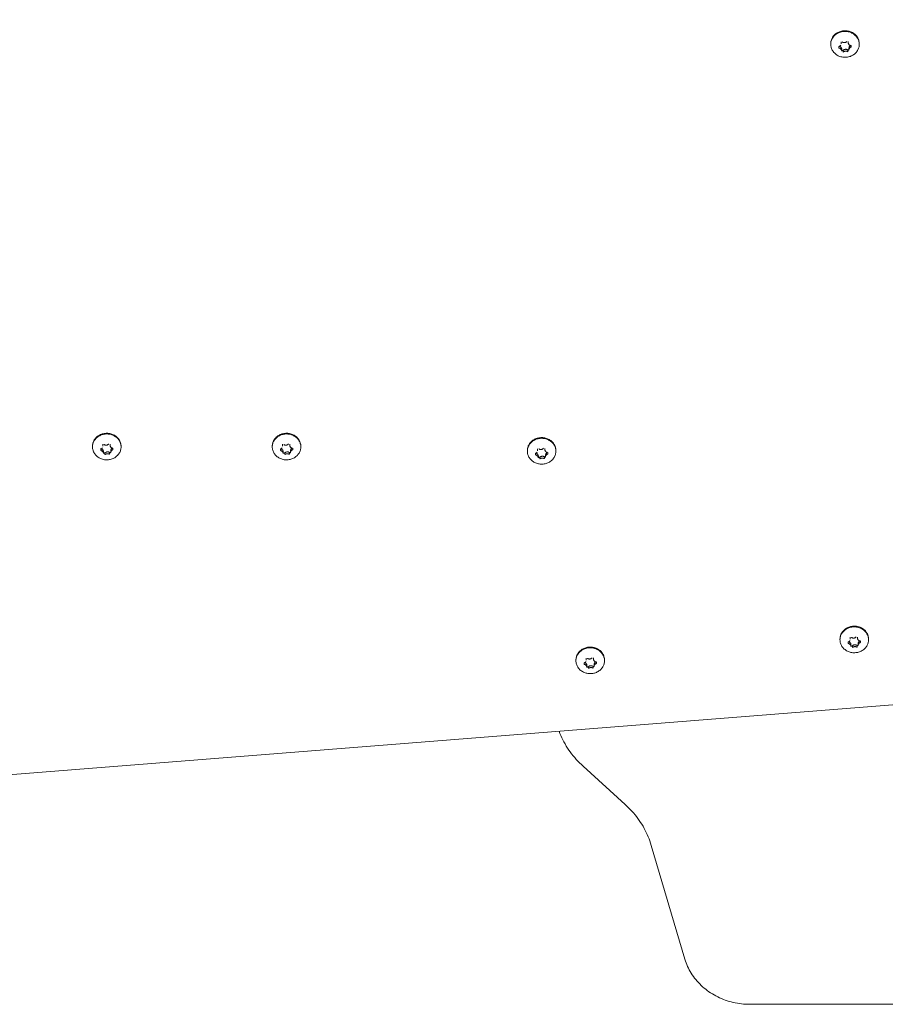
# Model space of a CAD drawing. Units: millimetres. Extents: x -5459 to 5774, y -11448 to 3265.
# Drawn here: x -275 to 240, y -4348 to -3761 of the extents above; entities that cross this region are included whole.
import ezdxf

# ---------------------------------------------------------------- set-up
doc = ezdxf.new("R2010")
doc.units = ezdxf.units.MM
doc.header["$MEASUREMENT"] = 0
doc.layers.add('PRO_Equipment', color=7, linetype='Continuous', lineweight=20)

msp = doc.modelspace()

# ---------------------------------------------------------------- linework, layer by layer
at = {"layer": 'PRO_Equipment'}
for p, q in [((207.5, -3775.75), (207.5, -3776.17)), ((213.64, -3774.75), (213.63, -3774.64)), ((213.64, -3775.83), (213.64, -3774.75)), ((217.95, -3774.52), (217.95, -3775.13)), ((224.5, -3776.17), (224.5, -3775.75)), ((214.06, -3780.14), (214.06, -3779.1)), ((218.37, -3778.44), (218.37, -3779.52)), ((-232, -4015.53), (-232, -4015.95)), ((-225.86, -4014.53), (-225.87, -4014.41)), ((-225.86, -4015.6), (-225.86, -4014.53)), ((-221.55, -4014.3), (-221.55, -4014.91)), ((-215, -4015.95), (-215, -4015.53)), ((-125, -4015.53), (-125, -4015.95)), ((-118.86, -4014.53), (-118.87, -4014.41)), ((-118.86, -4015.6), (-118.86, -4014.53)), ((-114.55, -4014.3), (-114.55, -4014.91)), ((-108, -4015.95), (-108, -4015.52)), ((33.01, -4017.11), (33.01, -4017)), ((33.01, -4018.19), (33.01, -4017.11)), ((37.32, -4016.89), (37.32, -4017.5)), ((-225.44, -4019.92), (-225.44, -4018.88)), ((-221.13, -4018.22), (-221.13, -4019.29)), ((-118.44, -4019.92), (-118.44, -4018.87)), ((-114.13, -4018.22), (-114.13, -4019.29)), ((26.88, -4018.11), (26.88, -4018.53)), ((33.43, -4022.5), (33.43, -4021.46)), ((37.74, -4020.8), (37.74, -4021.88)), ((43.88, -4018.53), (43.88, -4018.11)), ((213, -4130.41), (213, -4130.84)), ((219.14, -4129.41), (219.13, -4129.3)), ((219.14, -4130.49), (219.14, -4129.41)), ((219.56, -4134.81), (219.56, -4133.76)), ((223.45, -4129.19), (223.45, -4129.8)), ((223.87, -4133.1), (223.87, -4134.18)), ((230, -4130.84), (230, -4130.41)), ((55.81, -4142.88), (55.81, -4143.3)), ((61.94, -4141.88), (61.94, -4141.76)), ((61.94, -4142.96), (61.94, -4141.88)), ((62.36, -4147.27), (62.36, -4146.23)), ((66.25, -4141.65), (66.25, -4142.26)), ((66.67, -4145.57), (66.67, -4146.65)), ((72.81, -4143.3), (72.81, -4142.88))]:
    msp.add_line(p, q, dxfattribs=at)
for points in [[(-352.38, -4216.86), (261.94, -4168.15), (262.37, -4168.1), (262.79, -4168.01), (263.21, -4167.89), (263.61, -4167.74), (264, -4167.56), (264.37, -4167.35), (264.71, -4167.1), (265.04, -4166.84), (265.33, -4166.55), (265.6, -4166.23), (265.83, -4165.9), (266.03, -4165.55), (266.2, -4165.18), (266.33, -4164.81), (266.42, -4164.42), (266.48, -4164.03), (266.5, -4163.63), (266.5, -3289.11)], [(213.45, -3776.63), (213.36, -3776.79), (213.25, -3776.93), (213.12, -3777.06), (212.99, -3777.17), (212.84, -3777.27), (212.68, -3777.35), (212.51, -3777.41), (212.34, -3777.45)], [(217.1, -3774.43), (216.97, -3774.58), (216.83, -3774.71), (216.67, -3774.83), (216.5, -3774.94), (216.33, -3775.02), (216.14, -3775.09), (215.95, -3775.14), (215.76, -3775.17), (215.56, -3775.17), (215.36, -3775.15), (215.17, -3775.12), (214.98, -3775.06), (214.8, -3774.98), (214.62, -3774.89), (214.46, -3774.78), (214.31, -3774.65)], [(219.58, -3776.88), (219.41, -3776.86), (219.25, -3776.84), (219.1, -3776.79), (218.94, -3776.74), (218.8, -3776.67), (218.66, -3776.58), (218.53, -3776.48), (218.41, -3776.37), (218.3, -3776.24), (218.21, -3776.1), (218.13, -3775.96), (218.06, -3775.8), (218.01, -3775.64), (217.98, -3775.48), (217.95, -3775.31), (217.95, -3775.13)], [(214.06, -3780.14), (214.05, -3780.01), (214.03, -3779.87), (213.99, -3779.73), (213.94, -3779.59), (213.87, -3779.45), (213.79, -3779.31), (213.7, -3779.18), (213.59, -3779.05), (213.47, -3778.93), (213.34, -3778.81), (213.2, -3778.71), (213.06, -3778.61), (212.9, -3778.52), (212.75, -3778.44), (212.59, -3778.38), (212.42, -3778.32), (212.42, -3777.43)], [(214.06, -3779.1), (214.04, -3778.87), (213.99, -3778.64), (213.91, -3778.42), (213.8, -3778.21), (213.66, -3778.02), (213.5, -3777.84), (213.31, -3777.69), (213.1, -3777.55), (212.87, -3777.44), (212.64, -3777.36)], [(219.38, -3776.86), (219.18, -3776.98), (218.99, -3777.13), (218.82, -3777.29), (218.67, -3777.48), (218.55, -3777.67), (218.47, -3777.86), (218.41, -3778.05), (218.38, -3778.24), (218.37, -3778.44)], [(218.55, -3778.79), (218.64, -3778.63), (218.75, -3778.47), (218.88, -3778.33), (219.01, -3778.19), (219.16, -3778.06), (219.32, -3777.94), (219.49, -3777.84), (219.66, -3777.75), (219.66, -3776.89)], [(-226.05, -4016.41), (-226.14, -4016.56), (-226.25, -4016.7), (-226.38, -4016.83), (-226.51, -4016.95), (-226.66, -4017.04), (-226.82, -4017.12), (-226.99, -4017.18), (-227.16, -4017.23)], [(-225.44, -4019.92), (-225.45, -4019.78), (-225.47, -4019.64), (-225.51, -4019.5), (-225.56, -4019.36), (-225.63, -4019.22), (-225.71, -4019.09), (-225.8, -4018.95), (-225.91, -4018.82), (-226.03, -4018.7), (-226.16, -4018.59), (-226.3, -4018.48), (-226.44, -4018.38), (-226.6, -4018.3), (-226.75, -4018.22), (-226.91, -4018.15), (-227.08, -4018.1), (-227.08, -4017.21)], [(-225.44, -4018.87), (-225.46, -4018.64), (-225.51, -4018.42), (-225.59, -4018.2), (-225.7, -4017.99), (-225.84, -4017.79), (-226, -4017.62), (-226.19, -4017.46), (-226.4, -4017.33), (-226.63, -4017.22), (-226.86, -4017.14)], [(-222.4, -4014.2), (-222.53, -4014.35), (-222.67, -4014.49), (-222.83, -4014.61), (-223, -4014.71), (-223.17, -4014.8), (-223.36, -4014.87), (-223.55, -4014.91), (-223.74, -4014.94), (-223.94, -4014.95), (-224.14, -4014.93), (-224.33, -4014.89), (-224.52, -4014.84), (-224.7, -4014.76), (-224.88, -4014.66), (-225.04, -4014.55), (-225.19, -4014.43)], [(-219.92, -4016.65), (-220.09, -4016.64), (-220.25, -4016.61), (-220.4, -4016.57), (-220.56, -4016.51), (-220.7, -4016.44), (-220.84, -4016.36), (-220.97, -4016.26), (-221.09, -4016.14), (-221.2, -4016.02), (-221.29, -4015.88), (-221.37, -4015.73), (-221.44, -4015.58), (-221.49, -4015.42), (-221.52, -4015.25), (-221.55, -4015.08), (-221.55, -4014.91)], [(-220.11, -4016.64), (-220.32, -4016.76), (-220.51, -4016.9), (-220.68, -4017.07), (-220.83, -4017.25), (-220.95, -4017.45), (-221.03, -4017.63), (-221.09, -4017.82), (-221.12, -4018.02), (-221.13, -4018.22)], [(-220.95, -4018.56), (-220.85, -4018.4), (-220.75, -4018.25), (-220.62, -4018.1), (-220.49, -4017.96), (-220.34, -4017.84), (-220.18, -4017.72), (-220.01, -4017.61), (-219.84, -4017.52), (-219.84, -4016.66)], [(-119.05, -4016.41), (-119.14, -4016.56), (-119.25, -4016.7), (-119.38, -4016.83), (-119.51, -4016.95), (-119.66, -4017.04), (-119.82, -4017.12), (-119.99, -4017.18), (-120.16, -4017.23)], [(-118.44, -4019.92), (-118.45, -4019.78), (-118.47, -4019.64), (-118.51, -4019.5), (-118.56, -4019.36), (-118.63, -4019.22), (-118.71, -4019.09), (-118.8, -4018.95), (-118.91, -4018.82), (-119.03, -4018.7), (-119.16, -4018.59), (-119.3, -4018.48), (-119.44, -4018.38), (-119.6, -4018.3), (-119.75, -4018.22), (-119.91, -4018.15), (-120.08, -4018.1), (-120.08, -4017.21)], [(-118.44, -4018.87), (-118.46, -4018.64), (-118.51, -4018.42), (-118.59, -4018.2), (-118.7, -4017.99), (-118.84, -4017.79), (-119, -4017.62), (-119.19, -4017.46), (-119.4, -4017.33), (-119.63, -4017.22), (-119.86, -4017.14)], [(-115.4, -4014.2), (-115.53, -4014.35), (-115.67, -4014.49), (-115.83, -4014.61), (-116, -4014.71), (-116.17, -4014.8), (-116.36, -4014.87), (-116.55, -4014.91), (-116.74, -4014.94), (-116.94, -4014.95), (-117.14, -4014.93), (-117.33, -4014.89), (-117.52, -4014.84), (-117.7, -4014.76), (-117.88, -4014.66), (-118.04, -4014.55), (-118.19, -4014.43)], [(-112.92, -4016.65), (-113.09, -4016.64), (-113.25, -4016.61), (-113.4, -4016.57), (-113.56, -4016.51), (-113.7, -4016.44), (-113.84, -4016.36), (-113.97, -4016.26), (-114.09, -4016.14), (-114.2, -4016.02), (-114.29, -4015.88), (-114.37, -4015.73), (-114.44, -4015.58), (-114.49, -4015.42), (-114.52, -4015.25), (-114.55, -4015.08), (-114.55, -4014.91)], [(-113.11, -4016.64), (-113.32, -4016.76), (-113.51, -4016.9), (-113.68, -4017.07), (-113.83, -4017.25), (-113.95, -4017.45), (-114.03, -4017.63), (-114.09, -4017.82), (-114.12, -4018.02), (-114.13, -4018.22)], [(-113.95, -4018.56), (-113.85, -4018.4), (-113.75, -4018.25), (-113.62, -4018.1), (-113.49, -4017.96), (-113.34, -4017.84), (-113.18, -4017.72), (-113.01, -4017.61), (-112.84, -4017.52), (-112.84, -4016.66)], [(36.48, -4016.79), (36.35, -4016.94), (36.2, -4017.07), (36.05, -4017.19), (35.88, -4017.3), (35.7, -4017.38), (35.52, -4017.45), (35.33, -4017.5), (35.13, -4017.53), (34.93, -4017.53), (34.74, -4017.51), (34.54, -4017.48), (34.36, -4017.42), (34.17, -4017.34), (34, -4017.25), (33.84, -4017.14), (33.69, -4017.01)], [(32.82, -4018.99), (32.73, -4019.14), (32.62, -4019.29), (32.5, -4019.42), (32.36, -4019.53), (32.21, -4019.63), (32.05, -4019.71), (31.89, -4019.77), (31.71, -4019.81)], [(33.43, -4022.5), (33.42, -4022.37), (33.4, -4022.23), (33.36, -4022.09), (33.31, -4021.95), (33.25, -4021.81), (33.17, -4021.67), (33.07, -4021.54), (32.96, -4021.41), (32.85, -4021.29), (32.72, -4021.17), (32.58, -4021.07), (32.43, -4020.97), (32.28, -4020.88), (32.12, -4020.8), (31.96, -4020.74), (31.8, -4020.68), (31.8, -4019.79)], [(33.43, -4021.46), (33.41, -4021.23), (33.37, -4021), (33.29, -4020.78), (33.18, -4020.57), (33.04, -4020.38), (32.87, -4020.2), (32.68, -4020.05), (32.48, -4019.91), (32.25, -4019.8), (32.01, -4019.72)], [(38.95, -4019.24), (38.79, -4019.22), (38.63, -4019.2), (38.47, -4019.15), (38.32, -4019.1), (38.17, -4019.03), (38.03, -4018.94), (37.91, -4018.84), (37.79, -4018.73), (37.68, -4018.6), (37.59, -4018.46), (37.51, -4018.32), (37.44, -4018.16), (37.39, -4018), (37.35, -4017.84), (37.33, -4017.67), (37.32, -4017.49)], [(38.76, -4019.22), (38.55, -4019.34), (38.36, -4019.49), (38.19, -4019.65), (38.05, -4019.84), (37.93, -4020.03), (37.85, -4020.22), (37.79, -4020.41), (37.75, -4020.6), (37.74, -4020.8)], [(37.93, -4021.15), (38.02, -4020.99), (38.13, -4020.83), (38.25, -4020.69), (38.39, -4020.55), (38.54, -4020.42), (38.7, -4020.3), (38.86, -4020.2), (39.04, -4020.11), (39.04, -4019.25)], [(218.95, -4131.29), (218.86, -4131.45), (218.75, -4131.59), (218.62, -4131.72), (218.49, -4131.83), (218.34, -4131.93), (218.18, -4132.01), (218.01, -4132.07), (217.84, -4132.11)], [(219.56, -4134.81), (219.55, -4134.67), (219.53, -4134.53), (219.49, -4134.39), (219.44, -4134.25), (219.37, -4134.11), (219.29, -4133.97), (219.2, -4133.84), (219.09, -4133.71), (218.97, -4133.59), (218.84, -4133.48), (218.7, -4133.37), (218.56, -4133.27), (218.4, -4133.18), (218.25, -4133.11), (218.09, -4133.04), (217.92, -4132.98), (217.92, -4132.1)], [(219.56, -4133.76), (219.54, -4133.53), (219.49, -4133.31), (219.41, -4133.09), (219.3, -4132.88), (219.16, -4132.68), (219, -4132.51), (218.81, -4132.35), (218.6, -4132.22), (218.37, -4132.11), (218.14, -4132.03)], [(222.6, -4129.09), (222.47, -4129.24), (222.33, -4129.38), (222.17, -4129.5), (222, -4129.6), (221.83, -4129.69), (221.64, -4129.76), (221.45, -4129.8), (221.26, -4129.83), (221.06, -4129.83), (220.86, -4129.82), (220.67, -4129.78), (220.48, -4129.72), (220.3, -4129.65), (220.12, -4129.55), (219.96, -4129.44), (219.81, -4129.31)], [(225.08, -4131.54), (224.91, -4131.53), (224.75, -4131.5), (224.6, -4131.46), (224.44, -4131.4), (224.3, -4131.33), (224.16, -4131.24), (224.03, -4131.14), (223.91, -4131.03), (223.8, -4130.9), (223.71, -4130.77), (223.63, -4130.62), (223.56, -4130.47), (223.51, -4130.31), (223.48, -4130.14), (223.45, -4129.97), (223.45, -4129.8)], [(224.89, -4131.52), (224.68, -4131.65), (224.49, -4131.79), (224.32, -4131.96), (224.17, -4132.14), (224.05, -4132.34), (223.97, -4132.52), (223.91, -4132.71), (223.88, -4132.91), (223.87, -4133.1)], [(224.05, -4133.45), (224.15, -4133.29), (224.25, -4133.14), (224.38, -4132.99), (224.51, -4132.85), (224.66, -4132.72), (224.82, -4132.61), (224.99, -4132.5), (225.16, -4132.41), (225.16, -4131.55)], [(61.76, -4143.76), (61.66, -4143.91), (61.55, -4144.06), (61.43, -4144.19), (61.29, -4144.3), (61.15, -4144.4), (60.99, -4144.47), (60.82, -4144.54), (60.65, -4144.58)], [(62.36, -4147.27), (62.36, -4147.14), (62.33, -4147), (62.3, -4146.85), (62.24, -4146.71), (62.18, -4146.57), (62.1, -4146.44), (62, -4146.3), (61.9, -4146.18), (61.78, -4146.05), (61.65, -4145.94), (61.51, -4145.83), (61.36, -4145.74), (61.21, -4145.65), (61.05, -4145.57), (60.89, -4145.5), (60.73, -4145.45), (60.73, -4144.56)], [(62.36, -4146.23), (62.35, -4146), (62.3, -4145.77), (62.22, -4145.55), (62.11, -4145.34), (61.97, -4145.15), (61.8, -4144.97), (61.62, -4144.81), (61.41, -4144.68), (61.18, -4144.57), (60.94, -4144.49)], [(65.41, -4141.56), (65.28, -4141.71), (65.13, -4141.84), (64.98, -4141.96), (64.81, -4142.07), (64.64, -4142.15), (64.45, -4142.22), (64.26, -4142.27), (64.06, -4142.29), (63.87, -4142.3), (63.67, -4142.28), (63.48, -4142.25), (63.29, -4142.19), (63.11, -4142.11), (62.93, -4142.02), (62.77, -4141.91), (62.62, -4141.78)], [(67.89, -4144), (67.72, -4143.99), (67.56, -4143.97), (67.4, -4143.92), (67.25, -4143.87), (67.1, -4143.79), (66.97, -4143.71), (66.84, -4143.61), (66.72, -4143.49), (66.61, -4143.37), (66.52, -4143.23), (66.44, -4143.09), (66.37, -4142.93), (66.32, -4142.77), (66.28, -4142.61), (66.26, -4142.43), (66.25, -4142.26)], [(67.69, -4143.99), (67.48, -4144.11), (67.29, -4144.26), (67.12, -4144.42), (66.98, -4144.6), (66.86, -4144.8), (66.78, -4144.99), (66.72, -4145.18), (66.68, -4145.37), (66.67, -4145.57)], [(66.86, -4145.92), (66.95, -4145.76), (67.06, -4145.6), (67.18, -4145.45), (67.32, -4145.32), (67.47, -4145.19), (67.63, -4145.07), (67.8, -4144.97), (67.97, -4144.87), (67.97, -4144.01)], [(373.65, -4347.95), (159.35, -4347.95), (158.1, -4347.93), (156.86, -4347.88), (155.61, -4347.79), (154.37, -4347.67), (153.14, -4347.51), (151.91, -4347.32), (150.69, -4347.09), (149.48, -4346.83), (148.27, -4346.53), (147.08, -4346.2), (145.9, -4345.84), (144.73, -4345.44), (143.58, -4345.01), (142.44, -4344.55), (141.32, -4344.06), (140.22, -4343.53), (139.13, -4342.98), (138.07, -4342.39), (137.02, -4341.78), (136, -4341.13), (135, -4340.46), (134.02, -4339.76), (133.07, -4339.03), (132.14, -4338.27), (131.24, -4337.49), (130.37, -4336.68), (129.52, -4335.85), (128.71, -4335), (127.92, -4334.12), (127.16, -4333.22), (126.44, -4332.3), (125.75, -4331.37), (125.09, -4330.41), (124.46, -4329.43), (123.87, -4328.44), (123.31, -4327.43), (122.79, -4326.4), (122.3, -4325.36), (121.85, -4324.31), (121.43, -4323.24), (121.05, -4322.17), (120.71, -4321.08), (100.66, -4253.27), (100.26, -4251.96), (99.82, -4250.67), (99.34, -4249.38), (98.83, -4248.11), (98.28, -4246.84), (97.7, -4245.6), (97.08, -4244.36), (96.44, -4243.14), (95.75, -4241.93), (95.04, -4240.74), (94.29, -4239.57), (93.51, -4238.41), (92.7, -4237.27), (91.86, -4236.15), (90.98, -4235.05), (90.08, -4233.97), (89.15, -4232.91), (88.18, -4231.87), (87.19, -4230.85), (86.18, -4229.86), (85.13, -4228.89), (60.09, -4206.19), (59.03, -4205.21), (57.99, -4204.19), (56.99, -4203.16), (56.01, -4202.1), (55.06, -4201.02), (54.15, -4199.92), (53.26, -4198.79), (52.41, -4197.65), (51.59, -4196.49), (50.8, -4195.31), (50.04, -4194.11), (49.32, -4192.9), (48.63, -4191.66), (47.98, -4190.42), (47.36, -4189.16), (46.78, -4187.88), (46.24, -4186.59), (45.73, -4185.29)]]:
    msp.add_lwpolyline(points, dxfattribs=at)
at = {"layer": 'PRO_Equipment', "extrusion": (0, 0, -1)}
for points in [[(-207.5, -3775.75), (-207.52, -3775.27), (-207.57, -3774.79), (-207.65, -3774.32), (-207.76, -3773.85), (-207.91, -3773.39), (-208.09, -3772.94), (-208.3, -3772.49), (-208.56, -3772.03), (-208.85, -3771.58), (-209.18, -3771.15), (-209.54, -3770.75), (-209.92, -3770.36), (-210.34, -3770), (-210.78, -3769.67), (-211.25, -3769.36), (-211.73, -3769.09), (-212.24, -3768.84), (-212.76, -3768.63), (-213.3, -3768.44), (-213.85, -3768.3), (-214.41, -3768.18), (-214.98, -3768.1), (-215.56, -3768.06), (-216.13, -3768.05), (-216.7, -3768.07), (-217.27, -3768.13), (-217.84, -3768.23), (-218.4, -3768.36), (-218.94, -3768.52), (-219.47, -3768.72), (-219.99, -3768.95), (-220.49, -3769.21), (-220.97, -3769.5), (-221.42, -3769.82), (-221.85, -3770.16), (-222.25, -3770.53), (-222.63, -3770.93), (-222.97, -3771.34), (-223.29, -3771.78), (-223.57, -3772.24), (-223.81, -3772.71), (-224.02, -3773.19), (-224.19, -3773.69), (-224.33, -3774.2), (-224.42, -3774.71), (-224.48, -3775.23), (-224.5, -3775.75)], [(-214.9, -3779.76), (-214.81, -3779.84), (-214.69, -3779.9), (-214.56, -3779.92), (-214.44, -3779.92), (-214.31, -3779.88), (-214.2, -3779.82), (-214.12, -3779.73), (-214.05, -3779.63)], [(-218.37, -3779.51), (-218.27, -3779.58), (-218.16, -3779.63), (-218.04, -3779.65), (-217.91, -3779.64), (-217.79, -3779.6), (-217.69, -3779.54)], [(232, -4015.53), (231.98, -4015.05), (231.93, -4014.57), (231.85, -4014.09), (231.74, -4013.63), (231.59, -4013.16), (231.41, -4012.71), (231.2, -4012.27), (230.94, -4011.81), (230.65, -4011.36), (230.32, -4010.93), (229.96, -4010.52), (229.58, -4010.14), (229.16, -4009.78), (228.72, -4009.44), (228.25, -4009.14), (227.77, -4008.86), (227.26, -4008.62), (226.74, -4008.4), (226.2, -4008.22), (225.65, -4008.07), (225.09, -4007.96), (224.52, -4007.88), (223.94, -4007.83), (223.37, -4007.82), (222.8, -4007.85), (222.23, -4007.91), (221.66, -4008), (221.1, -4008.13), (220.56, -4008.3), (220.03, -4008.49), (219.51, -4008.72), (219.01, -4008.98), (218.53, -4009.27), (218.08, -4009.59), (217.65, -4009.94), (217.25, -4010.31), (216.87, -4010.7), (216.53, -4011.12), (216.21, -4011.56), (215.93, -4012.01), (215.69, -4012.48), (215.48, -4012.97), (215.31, -4013.47), (215.17, -4013.97), (215.08, -4014.49), (215.02, -4015), (215, -4015.52)], [(125, -4015.53), (124.98, -4015.05), (124.93, -4014.57), (124.85, -4014.09), (124.74, -4013.62), (124.59, -4013.16), (124.41, -4012.71), (124.2, -4012.27), (123.94, -4011.81), (123.65, -4011.36), (123.32, -4010.93), (122.96, -4010.52), (122.58, -4010.14), (122.16, -4009.78), (121.72, -4009.44), (121.25, -4009.14), (120.77, -4008.86), (120.26, -4008.62), (119.74, -4008.4), (119.2, -4008.22), (118.65, -4008.07), (118.09, -4007.96), (117.52, -4007.88), (116.94, -4007.83), (116.37, -4007.82), (115.8, -4007.85), (115.23, -4007.91), (114.66, -4008), (114.1, -4008.13), (113.56, -4008.3), (113.03, -4008.49), (112.51, -4008.72), (112.01, -4008.98), (111.53, -4009.27), (111.08, -4009.59), (110.65, -4009.94), (110.25, -4010.31), (109.87, -4010.7), (109.53, -4011.12), (109.21, -4011.56), (108.93, -4012.01), (108.69, -4012.48), (108.48, -4012.97), (108.31, -4013.47), (108.17, -4013.97), (108.08, -4014.49), (108.02, -4015), (108, -4015.52)], [(-26.88, -4018.11), (-26.89, -4017.63), (-26.94, -4017.15), (-27.02, -4016.68), (-27.14, -4016.21), (-27.29, -4015.75), (-27.46, -4015.3), (-27.67, -4014.85), (-27.93, -4014.39), (-28.23, -4013.94), (-28.55, -4013.51), (-28.91, -4013.11), (-29.3, -4012.72), (-29.72, -4012.36), (-30.16, -4012.03), (-30.62, -4011.72), (-31.11, -4011.45), (-31.62, -4011.2), (-32.14, -4010.99), (-32.68, -4010.8), (-33.23, -4010.66), (-33.79, -4010.54), (-34.36, -4010.46), (-34.93, -4010.42), (-35.51, -4010.41), (-36.08, -4010.43), (-36.65, -4010.49), (-37.22, -4010.59), (-37.77, -4010.72), (-38.32, -4010.88), (-38.85, -4011.08), (-39.37, -4011.31), (-39.86, -4011.57), (-40.34, -4011.86), (-40.8, -4012.18), (-41.23, -4012.52), (-41.63, -4012.89), (-42, -4013.29), (-42.35, -4013.7), (-42.66, -4014.14), (-42.94, -4014.6), (-43.19, -4015.07), (-43.39, -4015.55), (-43.57, -4016.05), (-43.7, -4016.56), (-43.8, -4017.07), (-43.86, -4017.59), (-43.88, -4018.11)], [(224.6, -4019.54), (224.69, -4019.62), (224.81, -4019.67), (224.94, -4019.7), (225.06, -4019.69), (225.19, -4019.66), (225.3, -4019.6), (225.38, -4019.51), (225.45, -4019.41)], [(221.13, -4019.29), (221.23, -4019.36), (221.34, -4019.4), (221.46, -4019.42), (221.59, -4019.41), (221.71, -4019.38), (221.81, -4019.32)], [(117.6, -4019.54), (117.69, -4019.62), (117.81, -4019.67), (117.94, -4019.7), (118.06, -4019.69), (118.19, -4019.66), (118.3, -4019.6), (118.38, -4019.51), (118.45, -4019.41)], [(114.13, -4019.29), (114.23, -4019.36), (114.34, -4019.4), (114.46, -4019.42), (114.59, -4019.41), (114.71, -4019.38), (114.81, -4019.32)], [(-34.28, -4022.12), (-34.18, -4022.2), (-34.07, -4022.26), (-33.94, -4022.28), (-33.81, -4022.28), (-33.69, -4022.24), (-33.58, -4022.18), (-33.49, -4022.09), (-33.43, -4021.99)], [(-37.74, -4021.87), (-37.64, -4021.94), (-37.53, -4021.99), (-37.41, -4022.01), (-37.29, -4022), (-37.17, -4021.96), (-37.07, -4021.9)], [(-213, -4130.42), (-213.02, -4129.93), (-213.07, -4129.46), (-213.15, -4128.98), (-213.26, -4128.51), (-213.41, -4128.05), (-213.59, -4127.6), (-213.8, -4127.16), (-214.06, -4126.69), (-214.35, -4126.25), (-214.68, -4125.82), (-215.04, -4125.41), (-215.42, -4125.03), (-215.84, -4124.67), (-216.28, -4124.33), (-216.75, -4124.03), (-217.23, -4123.75), (-217.74, -4123.5), (-218.26, -4123.29), (-218.8, -4123.11), (-219.35, -4122.96), (-219.91, -4122.85), (-220.48, -4122.77), (-221.06, -4122.72), (-221.63, -4122.71), (-222.2, -4122.74), (-222.77, -4122.8), (-223.34, -4122.89), (-223.9, -4123.02), (-224.44, -4123.19), (-224.97, -4123.38), (-225.49, -4123.61), (-225.99, -4123.87), (-226.47, -4124.16), (-226.92, -4124.48), (-227.35, -4124.83), (-227.75, -4125.2), (-228.13, -4125.59), (-228.47, -4126.01), (-228.79, -4126.45), (-229.07, -4126.9), (-229.31, -4127.37), (-229.52, -4127.86), (-229.69, -4128.35), (-229.83, -4128.86), (-229.92, -4129.37), (-229.98, -4129.89), (-230, -4130.41)], [(-220.4, -4134.43), (-220.31, -4134.51), (-220.19, -4134.56), (-220.06, -4134.59), (-219.94, -4134.58), (-219.81, -4134.55), (-219.7, -4134.48), (-219.62, -4134.4), (-219.55, -4134.3)], [(-223.87, -4134.17), (-223.77, -4134.24), (-223.66, -4134.29), (-223.54, -4134.31), (-223.41, -4134.3), (-223.29, -4134.27), (-223.19, -4134.21)], [(-55.81, -4142.88), (-55.82, -4142.4), (-55.87, -4141.92), (-55.96, -4141.45), (-56.07, -4140.98), (-56.22, -4140.52), (-56.4, -4140.06), (-56.6, -4139.62), (-56.86, -4139.16), (-57.16, -4138.71), (-57.49, -4138.28), (-57.84, -4137.88), (-58.23, -4137.49), (-58.65, -4137.13), (-59.09, -4136.8), (-59.55, -4136.49), (-60.04, -4136.22), (-60.55, -4135.97), (-61.07, -4135.75), (-61.61, -4135.57), (-62.16, -4135.42), (-62.72, -4135.31), (-63.29, -4135.23), (-63.86, -4135.19), (-64.44, -4135.18), (-65.01, -4135.2), (-65.58, -4135.26), (-66.15, -4135.36), (-66.7, -4135.49), (-67.25, -4135.65), (-67.78, -4135.85), (-68.3, -4136.08), (-68.8, -4136.34), (-69.27, -4136.63), (-69.73, -4136.94), (-70.16, -4137.29), (-70.56, -4137.66), (-70.94, -4138.06), (-71.28, -4138.47), (-71.59, -4138.91), (-71.87, -4139.37), (-72.12, -4139.84), (-72.33, -4140.32), (-72.5, -4140.82), (-72.63, -4141.33), (-72.73, -4141.84), (-72.79, -4142.36), (-72.81, -4142.88)], [(-63.21, -4146.89), (-63.11, -4146.97), (-63, -4147.02), (-62.87, -4147.05), (-62.74, -4147.05), (-62.62, -4147.01), (-62.51, -4146.95), (-62.42, -4146.86), (-62.36, -4146.76)], [(-66.67, -4146.64), (-66.58, -4146.71), (-66.46, -4146.75), (-66.34, -4146.77), (-66.22, -4146.77), (-66.1, -4146.73), (-66, -4146.67)]]:
    msp.add_lwpolyline(points, dxfattribs=at)
for points in [[(-219.59, -3769.19), (-220.1, -3769.42), (-220.59, -3769.69), (-221.05, -3769.98), (-221.5, -3770.3), (-221.92, -3770.64), (-222.31, -3771.01), (-222.68, -3771.4), (-223.01, -3771.82), (-223.32, -3772.25), (-223.59, -3772.7), (-223.83, -3773.17), (-224.03, -3773.65), (-224.2, -3774.14), (-224.33, -3774.64), (-224.42, -3775.15), (-224.48, -3775.66), (-224.5, -3776.17), (-224.48, -3776.65), (-224.43, -3777.13), (-224.35, -3777.6), (-224.24, -3778.07), (-224.09, -3778.53), (-223.7, -3779.43), (-223.44, -3779.9), (-223.14, -3780.35), (-222.81, -3780.78), (-222.45, -3781.19), (-222.06, -3781.58), (-221.64, -3781.94), (-221.19, -3782.27), (-220.72, -3782.58), (-220.22, -3782.86), (-219.71, -3783.1), (-219.18, -3783.32), (-218.63, -3783.5), (-218.08, -3783.64), (-217.51, -3783.75), (-216.93, -3783.83), (-216.36, -3783.87), (-215.77, -3783.87), (-215.2, -3783.84), (-214.62, -3783.77), (-214.05, -3783.67), (-213.49, -3783.53), (-212.94, -3783.36), (-212.41, -3783.15), (-211.9, -3782.92), (-211.42, -3782.66), (-210.95, -3782.37), (-210.5, -3782.05), (-210.08, -3781.7), (-209.69, -3781.33), (-209.32, -3780.94), (-208.99, -3780.53), (-208.68, -3780.09), (-208.41, -3779.64), (-208.17, -3779.18), (-207.97, -3778.7), (-207.8, -3778.2), (-207.67, -3777.7), (-207.58, -3777.2), (-207.52, -3776.69), (-207.5, -3776.17), (-207.52, -3775.69), (-207.57, -3775.22), (-207.65, -3774.74), (-207.76, -3774.27), (-207.91, -3773.81), (-208.09, -3773.36), (-208.3, -3772.92), (-208.56, -3772.45), (-208.86, -3772), (-209.19, -3771.56), (-209.55, -3771.15), (-209.94, -3770.77), (-210.37, -3770.4), (-210.81, -3770.07), (-211.28, -3769.76), (-211.78, -3769.49), (-212.29, -3769.24), (-212.82, -3769.03), (-213.37, -3768.85), (-213.93, -3768.7), (-214.49, -3768.59), (-215.07, -3768.52), (-215.65, -3768.48), (-216.23, -3768.47), (-216.81, -3768.5), (-217.38, -3768.57), (-217.95, -3768.67), (-218.51, -3768.81), (-219.06, -3768.98)], [(219.91, -4008.97), (219.4, -4009.2), (218.91, -4009.46), (218.45, -4009.75), (218, -4010.07), (217.58, -4010.42), (217.19, -4010.79), (216.82, -4011.18), (216.49, -4011.59), (216.18, -4012.03), (215.91, -4012.48), (215.67, -4012.94), (215.47, -4013.42), (215.3, -4013.92), (215.17, -4014.42), (215.08, -4014.92), (215.02, -4015.43), (215, -4015.95), (215.02, -4016.43), (215.07, -4016.91), (215.15, -4017.38), (215.26, -4017.85), (215.41, -4018.31), (215.8, -4019.2), (216.06, -4019.67), (216.36, -4020.12), (216.69, -4020.56), (217.05, -4020.97), (217.44, -4021.35), (217.86, -4021.72), (218.31, -4022.05), (218.78, -4022.36), (219.28, -4022.63), (219.79, -4022.88), (220.32, -4023.09), (220.87, -4023.27), (221.42, -4023.42), (221.99, -4023.53), (222.57, -4023.61), (223.14, -4023.65), (223.73, -4023.65), (224.3, -4023.62), (224.88, -4023.55), (225.45, -4023.45), (226.01, -4023.31), (226.56, -4023.14), (227.09, -4022.93), (227.6, -4022.7), (228.08, -4022.43), (228.55, -4022.14), (229, -4021.82), (229.42, -4021.48), (229.81, -4021.11), (230.18, -4020.72), (230.51, -4020.3), (230.82, -4019.87), (231.09, -4019.42), (231.33, -4018.95), (231.53, -4018.47), (231.7, -4017.98), (231.83, -4017.48), (231.92, -4016.97), (231.98, -4016.46), (232, -4015.95), (231.98, -4015.47), (231.93, -4014.99), (231.85, -4014.52), (231.74, -4014.05), (231.59, -4013.59), (231.41, -4013.13), (231.2, -4012.69), (230.94, -4012.22), (230.64, -4011.77), (230.31, -4011.34), (229.95, -4010.93), (229.56, -4010.54), (229.13, -4010.18), (228.69, -4009.85), (228.22, -4009.54), (227.72, -4009.26), (227.21, -4009.02), (226.68, -4008.8), (226.13, -4008.62), (225.57, -4008.48), (225.01, -4008.37), (224.43, -4008.29), (223.85, -4008.25), (223.27, -4008.25), (222.69, -4008.28), (222.12, -4008.35), (221.55, -4008.45), (220.99, -4008.59), (220.44, -4008.76)], [(112.91, -4008.97), (112.4, -4009.2), (111.91, -4009.46), (111.45, -4009.75), (111, -4010.07), (110.58, -4010.42), (110.19, -4010.79), (109.82, -4011.18), (109.49, -4011.59), (109.18, -4012.03), (108.91, -4012.48), (108.67, -4012.94), (108.47, -4013.42), (108.3, -4013.92), (108.17, -4014.42), (108.08, -4014.92), (108.02, -4015.43), (108, -4015.95), (108.02, -4016.43), (108.07, -4016.91), (108.15, -4017.38), (108.26, -4017.85), (108.41, -4018.31), (108.8, -4019.2), (109.06, -4019.67), (109.36, -4020.12), (109.69, -4020.56), (110.05, -4020.97), (110.44, -4021.35), (110.86, -4021.72), (111.31, -4022.05), (111.78, -4022.36), (112.28, -4022.63), (112.79, -4022.88), (113.32, -4023.09), (113.87, -4023.27), (114.42, -4023.42), (114.99, -4023.53), (115.57, -4023.61), (116.14, -4023.64), (116.73, -4023.65), (117.3, -4023.62), (117.88, -4023.55), (118.45, -4023.45), (119.01, -4023.31), (119.56, -4023.14), (120.09, -4022.93), (120.6, -4022.7), (121.08, -4022.43), (121.55, -4022.14), (122, -4021.82), (122.42, -4021.48), (122.81, -4021.11), (123.18, -4020.72), (123.51, -4020.3), (123.82, -4019.87), (124.09, -4019.42), (124.33, -4018.95), (124.53, -4018.47), (124.7, -4017.98), (124.83, -4017.48), (124.92, -4016.97), (124.98, -4016.46), (125, -4015.95), (124.98, -4015.47), (124.93, -4014.99), (124.85, -4014.52), (124.74, -4014.05), (124.59, -4013.59), (124.41, -4013.13), (124.2, -4012.69), (123.94, -4012.22), (123.64, -4011.77), (123.31, -4011.34), (122.95, -4010.93), (122.56, -4010.54), (122.13, -4010.18), (121.69, -4009.85), (121.22, -4009.54), (120.72, -4009.26), (120.21, -4009.02), (119.68, -4008.8), (119.13, -4008.62), (118.57, -4008.48), (118.01, -4008.37), (117.43, -4008.29), (116.85, -4008.25), (116.27, -4008.25), (115.69, -4008.28), (115.12, -4008.35), (114.55, -4008.45), (113.99, -4008.59), (113.44, -4008.76)], [(-38.97, -4011.55), (-39.47, -4011.78), (-39.96, -4012.05), (-40.43, -4012.34), (-40.87, -4012.66), (-41.29, -4013), (-41.69, -4013.37), (-42.05, -4013.76), (-42.39, -4014.18), (-42.69, -4014.61), (-42.97, -4015.06), (-43.2, -4015.53), (-43.41, -4016.01), (-43.57, -4016.5), (-43.71, -4017), (-43.8, -4017.51), (-43.86, -4018.02), (-43.88, -4018.53), (-43.86, -4019.01), (-43.81, -4019.49), (-43.73, -4019.96), (-43.61, -4020.43), (-43.47, -4020.89), (-43.08, -4021.79), (-42.82, -4022.26), (-42.52, -4022.71), (-42.19, -4023.14), (-41.82, -4023.55), (-41.43, -4023.94), (-41.01, -4024.3), (-40.56, -4024.63), (-40.09, -4024.94), (-39.6, -4025.22), (-39.08, -4025.46), (-38.55, -4025.68), (-38.01, -4025.86), (-37.45, -4026), (-36.88, -4026.11), (-36.31, -4026.19), (-35.73, -4026.23), (-35.15, -4026.23), (-34.57, -4026.2), (-34, -4026.13), (-33.43, -4026.03), (-32.87, -4025.89), (-32.32, -4025.72), (-31.78, -4025.51), (-31.28, -4025.28), (-30.79, -4025.02), (-30.32, -4024.73), (-29.88, -4024.41), (-29.46, -4024.06), (-29.07, -4023.69), (-28.7, -4023.3), (-28.36, -4022.89), (-28.06, -4022.45), (-27.79, -4022), (-27.55, -4021.54), (-27.35, -4021.06), (-27.18, -4020.56), (-27.05, -4020.06), (-26.95, -4019.56), (-26.89, -4019.05), (-26.88, -4018.53), (-26.89, -4018.05), (-26.94, -4017.57), (-27.02, -4017.1), (-27.14, -4016.63), (-27.29, -4016.17), (-27.46, -4015.72), (-27.67, -4015.28), (-27.94, -4014.81), (-28.23, -4014.36), (-28.56, -4013.92), (-28.93, -4013.51), (-29.32, -4013.13), (-29.74, -4012.76), (-30.19, -4012.43), (-30.66, -4012.12), (-31.15, -4011.85), (-31.67, -4011.6), (-32.2, -4011.39), (-32.74, -4011.21), (-33.3, -4011.06), (-33.87, -4010.95), (-34.44, -4010.88), (-35.02, -4010.84), (-35.6, -4010.83), (-36.18, -4010.86), (-36.76, -4010.93), (-37.33, -4011.03), (-37.89, -4011.17), (-38.43, -4011.34)], [(-225.09, -4123.85), (-225.6, -4124.09), (-226.09, -4124.35), (-226.55, -4124.64), (-227, -4124.96), (-227.42, -4125.31), (-227.81, -4125.68), (-228.18, -4126.07), (-228.51, -4126.48), (-228.82, -4126.92), (-229.09, -4127.37), (-229.33, -4127.83), (-229.53, -4128.31), (-229.7, -4128.8), (-229.83, -4129.3), (-229.92, -4129.81), (-229.98, -4130.32), (-230, -4130.84), (-229.98, -4131.32), (-229.93, -4131.79), (-229.85, -4132.27), (-229.74, -4132.74), (-229.59, -4133.2), (-229.2, -4134.09), (-228.94, -4134.56), (-228.64, -4135.01), (-228.31, -4135.44), (-227.95, -4135.86), (-227.56, -4136.24), (-227.14, -4136.6), (-226.69, -4136.94), (-226.22, -4137.25), (-225.72, -4137.52), (-225.21, -4137.77), (-224.68, -4137.98), (-224.13, -4138.16), (-223.58, -4138.31), (-223.01, -4138.42), (-222.43, -4138.49), (-221.86, -4138.53), (-221.27, -4138.54), (-220.7, -4138.51), (-220.12, -4138.44), (-219.55, -4138.33), (-218.99, -4138.2), (-218.44, -4138.02), (-217.91, -4137.82), (-217.4, -4137.59), (-216.92, -4137.32), (-216.45, -4137.03), (-216, -4136.71), (-215.58, -4136.37), (-215.19, -4136), (-214.82, -4135.6), (-214.49, -4135.19), (-214.18, -4134.76), (-213.91, -4134.31), (-213.67, -4133.84), (-213.47, -4133.36), (-213.3, -4132.87), (-213.17, -4132.37), (-213.08, -4131.86), (-213.02, -4131.35), (-213, -4130.84), (-213.02, -4130.36), (-213.07, -4129.88), (-213.15, -4129.41), (-213.26, -4128.94), (-213.41, -4128.47), (-213.59, -4128.02), (-213.8, -4127.58), (-214.06, -4127.11), (-214.36, -4126.66), (-214.69, -4126.23), (-215.05, -4125.82), (-215.44, -4125.43), (-215.87, -4125.07), (-216.31, -4124.73), (-216.78, -4124.43), (-217.28, -4124.15), (-217.79, -4123.9), (-218.32, -4123.69), (-218.87, -4123.51), (-219.43, -4123.37), (-219.99, -4123.26), (-220.57, -4123.18), (-221.15, -4123.14), (-221.73, -4123.14), (-222.31, -4123.17), (-222.88, -4123.24), (-223.45, -4123.34), (-224.01, -4123.48), (-224.56, -4123.65)], [(-67.9, -4136.32), (-68.41, -4136.55), (-68.89, -4136.81), (-69.36, -4137.11), (-69.8, -4137.43), (-70.22, -4137.77), (-70.62, -4138.14), (-70.98, -4138.53), (-71.32, -4138.95), (-71.62, -4139.38), (-71.9, -4139.83), (-72.14, -4140.3), (-72.34, -4140.78), (-72.51, -4141.27), (-72.64, -4141.77), (-72.73, -4142.27), (-72.79, -4142.79), (-72.81, -4143.3), (-72.79, -4143.78), (-72.74, -4144.26), (-72.66, -4144.73), (-72.55, -4145.2), (-72.4, -4145.66), (-72.01, -4146.56), (-71.75, -4147.03), (-71.45, -4147.48), (-71.12, -4147.91), (-70.76, -4148.32), (-70.36, -4148.71), (-69.94, -4149.07), (-69.5, -4149.4), (-69.02, -4149.71), (-68.53, -4149.99), (-68.02, -4150.23), (-67.49, -4150.45), (-66.94, -4150.63), (-66.38, -4150.77), (-65.82, -4150.88), (-65.24, -4150.96), (-64.66, -4151), (-64.08, -4151), (-63.5, -4150.97), (-62.93, -4150.9), (-62.36, -4150.8), (-61.8, -4150.66), (-61.25, -4150.49), (-60.72, -4150.28), (-60.21, -4150.05), (-59.72, -4149.79), (-59.26, -4149.5), (-58.81, -4149.18), (-58.39, -4148.83), (-58, -4148.46), (-57.63, -4148.07), (-57.3, -4147.65), (-56.99, -4147.22), (-56.72, -4146.77), (-56.48, -4146.3), (-56.28, -4145.82), (-56.11, -4145.33), (-55.98, -4144.83), (-55.88, -4144.33), (-55.83, -4143.82), (-55.81, -4143.3), (-55.82, -4142.82), (-55.87, -4142.34), (-55.96, -4141.87), (-56.07, -4141.4), (-56.22, -4140.94), (-56.4, -4140.49), (-56.6, -4140.05), (-56.87, -4139.58), (-57.17, -4139.12), (-57.5, -4138.69), (-57.86, -4138.28), (-58.25, -4137.9), (-58.67, -4137.53), (-59.12, -4137.2), (-59.59, -4136.89), (-60.09, -4136.61), (-60.6, -4136.37), (-61.13, -4136.16), (-61.67, -4135.98), (-62.23, -4135.83), (-62.8, -4135.72), (-63.37, -4135.64), (-63.95, -4135.6), (-64.53, -4135.6), (-65.11, -4135.63), (-65.69, -4135.7), (-66.26, -4135.8), (-66.82, -4135.94), (-67.37, -4136.11)]]:
    msp.add_lwpolyline(points, close=True, dxfattribs=at)
at = {"layer": 'PRO_Equipment'}
for points in [[(214.9, -3779.76, 0), (215.1, -3779.58, 0), (215.32, -3779.43, 0), (215.57, -3779.3, 0), (215.83, -3779.21, 0), (216.11, -3779.15, 0), (216.39, -3779.13, 0), (216.67, -3779.14, 0), (216.94, -3779.19, 0), (217.21, -3779.28, 0), (217.46, -3779.4, 0), (217.69, -3779.54, 0), (217.69, -3780.55, 0), (217.54, -3780.47, 0), (217.38, -3780.4, 0), (217.2, -3780.34, 0), (217.02, -3780.3, 0), (216.83, -3780.27, 0), (216.64, -3780.25, 0), (216.44, -3780.24, 0), (216.25, -3780.25, 0), (216.05, -3780.27, 0), (215.86, -3780.31, 0), (215.67, -3780.36, 0), (215.5, -3780.42, 0), (215.33, -3780.49, 0), (215.17, -3780.58, 0), (215.03, -3780.67, 0), (214.9, -3780.77, 0)], [(-224.6, -4019.54, 0), (-224.4, -4019.36, 0), (-224.18, -4019.2, 0), (-223.93, -4019.08, 0), (-223.67, -4018.99, 0), (-223.39, -4018.93, 0), (-223.11, -4018.91, 0), (-222.83, -4018.92, 0), (-222.56, -4018.97, 0), (-222.29, -4019.05, 0), (-222.04, -4019.17, 0), (-221.81, -4019.32, 0), (-221.81, -4020.32, 0), (-221.96, -4020.24, 0), (-222.12, -4020.18, 0), (-222.3, -4020.12, 0), (-222.48, -4020.07, 0), (-222.67, -4020.04, 0), (-222.86, -4020.02, 0), (-223.06, -4020.02, 0), (-223.25, -4020.03, 0), (-223.45, -4020.05, 0), (-223.64, -4020.09, 0), (-223.83, -4020.13, 0), (-224, -4020.2, 0), (-224.17, -4020.27, 0), (-224.33, -4020.35, 0), (-224.47, -4020.44, 0), (-224.6, -4020.54, 0)], [(-117.6, -4019.54, 0), (-117.4, -4019.36, 0), (-117.18, -4019.2, 0), (-116.93, -4019.08, 0), (-116.67, -4018.99, 0), (-116.39, -4018.93, 0), (-116.11, -4018.91, 0), (-115.83, -4018.92, 0), (-115.56, -4018.97, 0), (-115.29, -4019.05, 0), (-115.04, -4019.17, 0), (-114.81, -4019.32, 0), (-114.81, -4020.32, 0), (-114.96, -4020.24, 0), (-115.12, -4020.18, 0), (-115.3, -4020.12, 0), (-115.48, -4020.07, 0), (-115.67, -4020.04, 0), (-115.86, -4020.02, 0), (-116.06, -4020.02, 0), (-116.25, -4020.03, 0), (-116.45, -4020.05, 0), (-116.64, -4020.09, 0), (-116.83, -4020.13, 0), (-117, -4020.2, 0), (-117.17, -4020.27, 0), (-117.33, -4020.35, 0), (-117.47, -4020.44, 0), (-117.6, -4020.54, 0)], [(34.28, -4022.12, 0), (34.47, -4021.94, 0), (34.7, -4021.79, 0), (34.94, -4021.66, 0), (35.21, -4021.57, 0), (35.48, -4021.51, 0), (35.76, -4021.49, 0), (36.04, -4021.5, 0), (36.32, -4021.55, 0), (36.59, -4021.64, 0), (36.84, -4021.76, 0), (37.07, -4021.9, 0), (37.07, -4022.91, 0), (36.91, -4022.83, 0), (36.75, -4022.76, 0), (36.58, -4022.7, 0), (36.4, -4022.66, 0), (36.21, -4022.63, 0), (36.01, -4022.61, 0), (35.82, -4022.6, 0), (35.62, -4022.61, 0), (35.43, -4022.63, 0), (35.23, -4022.67, 0), (35.05, -4022.72, 0), (34.87, -4022.78, 0), (34.7, -4022.85, 0), (34.55, -4022.94, 0), (34.41, -4023.03, 0), (34.28, -4023.13, 0)], [(220.4, -4134.43, 0), (220.6, -4134.25, 0), (220.82, -4134.09, 0), (221.07, -4133.97, 0), (221.33, -4133.88, 0), (221.61, -4133.82, 0), (221.89, -4133.8, 0), (222.17, -4133.81, 0), (222.44, -4133.86, 0), (222.71, -4133.94, 0), (222.96, -4134.06, 0), (223.19, -4134.21, 0), (223.19, -4135.21, 0), (223.04, -4135.13, 0), (222.88, -4135.06, 0), (222.7, -4135.01, 0), (222.52, -4134.96, 0), (222.33, -4134.93, 0), (222.14, -4134.91, 0), (221.94, -4134.91, 0), (221.75, -4134.92, 0), (221.55, -4134.94, 0), (221.36, -4134.97, 0), (221.17, -4135.02, 0), (221, -4135.08, 0), (220.83, -4135.16, 0), (220.67, -4135.24, 0), (220.53, -4135.33, 0), (220.4, -4135.43, 0)], [(63.21, -4146.89, 0), (63.41, -4146.71, 0), (63.63, -4146.56, 0), (63.88, -4146.43, 0), (64.14, -4146.34, 0), (64.41, -4146.28, 0), (64.69, -4146.26, 0), (64.98, -4146.27, 0), (65.25, -4146.32, 0), (65.52, -4146.41, 0), (65.77, -4146.52, 0), (66, -4146.67, 0), (66, -4147.67, 0), (65.85, -4147.6, 0), (65.68, -4147.53, 0), (65.51, -4147.47, 0), (65.33, -4147.43, 0), (65.14, -4147.4, 0), (64.95, -4147.38, 0), (64.75, -4147.37, 0), (64.55, -4147.38, 0), (64.36, -4147.4, 0), (64.16, -4147.44, 0), (63.98, -4147.49, 0), (63.8, -4147.55, 0), (63.64, -4147.62, 0), (63.48, -4147.7, 0), (63.34, -4147.8, 0), (63.21, -4147.9, 0)]]:
    msp.add_polyline3d(points, close=True, dxfattribs=at)

doc.saveas('drawing.dxf')
